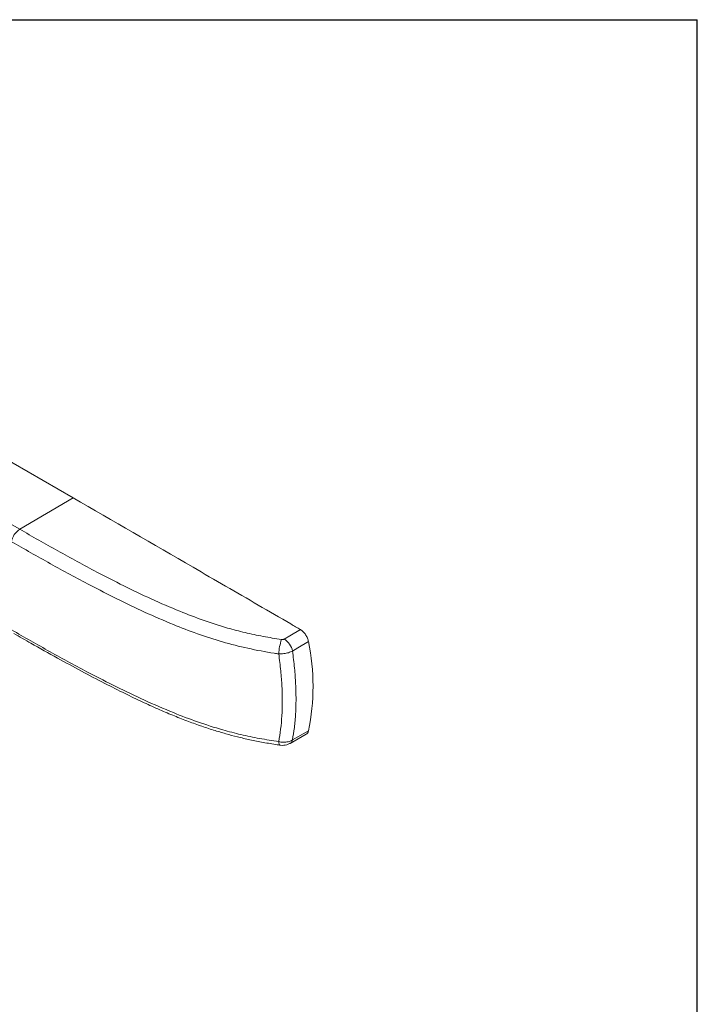
# Model space of a CAD drawing. Units: inches. Extents: x 1 to 164, y 0 to 102.
# Drawn here: x 152 to 164, y 86 to 102 of the extents above; entities that cross this region are included whole.
import ezdxf
from ezdxf.enums import TextEntityAlignment as Align

# ---------------------------------------------------------------- set-up
doc = ezdxf.new("R2010")
doc.units = ezdxf.units.IN
doc.header["$MEASUREMENT"] = 0
doc.styles.add('SLDTEXTSTYLE0', font='TXT', dxfattribs={"width": 0.75})

# ---------------------------------------------------------------- blocks, each defined once
blk = doc.blocks.new('Block3')
at = {"color": 7, "linetype": 'Continuous', "lineweight": 30}
for p in [(0.529, 102.484), (163.729, 0.484)]:
    blk.add_line(p, (163.729, 102.484), dxfattribs=at)
at = {"color": 7, "linetype": 'Continuous', "lineweight": 0, "style": 'SLDTEXTSTYLE0', "width": 0.75}
blk.add_attdef('AUTOATTR1', text='', height=1.146, dxfattribs=at).set_placement((160.436, 1.087), align=Align.BOTTOM_LEFT)
at = {"color": 7, "linetype": 'Continuous', "lineweight": 0}
for tag in ['AUTOATTR0', 'AUTOATTR2', 'AUTOATTR3']:
    blk.add_attdef(tag, (0, 0), '', height=1, dxfattribs=at)

msp = doc.modelspace()

# ---------------------------------------------------------------- linework, layer by layer
at = {"color": 7, "linetype": 'Continuous', "lineweight": 15}
for p, q in [((153.153, 94.382), (147.142, 97.852)), ((146.239, 97.321), (152.249, 93.852)), ((153.153, 94.382), (152.249, 93.852)), ((156.832, 90.225), (157.104, 90.38))]:
    msp.add_line(p, q, dxfattribs=at)
at = {"color": 7, "linetype": 'Continuous', "lineweight": 15, "flags": 128}
for points in [[(156.732, 91.992), (156.824, 92.046), (157.005, 92.153)], [(157.142, 91.948), (156.962, 91.842), (156.871, 91.788)], [(156.871, 90.282), (156.962, 90.334), (157.142, 90.436)]]:
    msp.add_lwpolyline(points, dxfattribs=at)
at = {"color": 8, "linetype": 'Continuous', "lineweight": 15, "flags": 128}
msp.add_lwpolyline([(156.658, 90.194), (156.654, 90.195), (156.649, 90.202), (156.644, 90.214), (156.64, 90.232), (156.638, 90.254)], dxfattribs=at)
at = {"color": 7, "linetype": 'Continuous', "lineweight": 15}
for centre, radius, start, end in [((152.421, 93.589), 0.314, 123.2432, 170.5225), ((157.438, 91.711), 0.8, 160.0308, 177.9836), ((156.561, 91.727), 0.316, 11.1682, 57.046), ((153.473, 91.192), 3.746, 348.36, 11.64)]:
    msp.add_arc(centre, radius, start, end, dxfattribs=at)
at = {"color": 8, "linetype": 'Continuous', "lineweight": 15}
msp.add_arc((156.788, 90.297), 0.084, 301.6818, 349.8398, dxfattribs=at)
at = {"color": 7, "linetype": 'Continuous', "lineweight": 15}
for points, knots in [([(153.153, 94.382), (153.83, 93.991), (154.692, 93.494), (155.738, 92.888), (156.291, 92.568), (156.713, 92.323), (156.951, 92.184), (157.005, 92.153)], [0, 0, 0, 0, 0.527751, 0.671151, 0.814552, 0.957953, 1, 1, 1, 1]), ([(152.249, 93.852), (152.464, 93.729), (152.893, 93.483), (153.481, 93.165), (154.009, 92.894), (154.476, 92.669), (154.925, 92.474), (155.356, 92.309), (155.725, 92.188), (156.066, 92.099), (156.372, 92.034), (156.581, 92.001), (156.686, 91.984)], [0, 0, 0, 0, 0.163139, 0.326267, 0.435608, 0.544963, 0.654226, 0.739269, 0.824264, 0.882812, 0.941441, 1, 1, 1, 1]), ([(156.638, 91.739), (156.613, 91.743), (156.436, 91.77), (156.113, 91.831), (155.676, 91.943), (155.256, 92.08), (154.817, 92.249), (154.363, 92.446), (153.894, 92.671), (153.362, 92.945), (152.765, 93.267), (152.33, 93.516), (152.112, 93.641)], [0, 0, 0, 0, 0.013697, 0.096775, 0.179849, 0.265887, 0.351972, 0.459475, 0.567066, 0.674643, 0.837315, 1, 1, 1, 1]), ([(152.112, 92.147), (152.328, 92.023), (152.761, 91.776), (153.355, 91.454), (153.888, 91.181), (154.359, 90.954), (154.816, 90.756), (155.259, 90.587), (155.642, 90.463), (155.996, 90.372), (156.312, 90.305), (156.53, 90.271), (156.638, 90.254)], [0, 0, 0, 0, 0.161588, 0.323164, 0.431467, 0.539784, 0.648011, 0.734583, 0.821106, 0.880707, 0.940389, 1, 1, 1, 1]), ([(152.152, 92.087), (152.248, 92.031), (152.491, 91.891), (152.872, 91.678), (153.289, 91.45), (153.672, 91.25), (154.014, 91.077), (154.313, 90.933), (154.582, 90.81), (154.834, 90.703), (155.074, 90.608), (155.305, 90.524), (155.526, 90.451), (155.736, 90.388), (155.941, 90.333), (156.152, 90.284), (156.378, 90.24), (156.548, 90.211), (156.643, 90.197), (156.658, 90.195)], [0, 0, 0, 0, 0.072383, 0.183326, 0.282807, 0.377807, 0.458219, 0.525132, 0.585177, 0.640158, 0.691302, 0.73944, 0.785172, 0.826884, 0.865145, 0.9055, 0.947644, 0.991799, 1, 1, 1, 1]), ([(157.005, 92.153), (157.021, 92.142), (157.053, 92.119), (157.095, 92.067), (157.127, 92.007), (157.137, 91.968), (157.142, 91.948)], [0, 0, 0, 0, 0.253197, 0.506391, 0.759594, 1, 1, 1, 1]), ([(156.732, 91.992), (156.73, 91.991), (156.724, 91.988), (156.712, 91.984), (156.697, 91.983), (156.689, 91.984), (156.686, 91.984)], [0, 0, 0, 0, 0.166048, 0.490122, 0.812332, 1, 1, 1, 1]), ([(156.638, 91.739), (156.653, 91.739), (156.695, 91.74), (156.766, 91.75), (156.829, 91.768), (156.86, 91.783), (156.871, 91.788)], [0, 0, 0, 0, 0.186234, 0.508161, 0.83344, 1, 1, 1, 1]), ([(156.638, 90.254), (156.65, 90.323), (156.673, 90.462), (156.693, 90.691), (156.7, 90.934), (156.694, 91.188), (156.675, 91.456), (156.65, 91.643), (156.638, 91.739)], [0, 0, 0, 0, 0.162381, 0.32877, 0.495159, 0.660937, 0.826714, 1, 1, 1, 1]), ([(156.871, 91.788), (156.883, 91.692), (156.907, 91.502), (156.926, 91.231), (156.933, 90.972), (156.926, 90.725), (156.906, 90.493), (156.882, 90.351), (156.871, 90.282)], [0, 0, 0, 0, 0.17196, 0.338411, 0.504863, 0.671921, 0.838979, 1, 1, 1, 1]), ([(157.142, 90.436), (157.137, 90.421), (157.129, 90.397), (157.11, 90.386), (157.103, 90.382)], [0, 0, 0, 0, 0.607322, 1, 1, 1, 1]), ([(156.638, 90.254), (156.65, 90.252), (156.689, 90.243), (156.758, 90.243), (156.826, 90.258), (156.858, 90.276), (156.871, 90.282)], [0, 0, 0, 0, 0.14256, 0.479489, 0.808429, 1, 1, 1, 1]), ([(156.657, 90.195), (156.66, 90.194), (156.681, 90.19), (156.721, 90.19), (156.774, 90.2), (156.811, 90.213), (156.829, 90.224), (156.832, 90.226)], [0, 0, 0, 0, 0.043467, 0.354097, 0.651543, 0.939722, 1, 1, 1, 1])]:
    msp.add_open_spline(points, degree=3, knots=knots, dxfattribs=at)

# ---------------------------------------------------------------- block references
at = {"color": 7, "linetype": 'Continuous'}
msp.add_blockref('Block3', (0, 0), dxfattribs=at)

doc.saveas('drawing.dxf')
